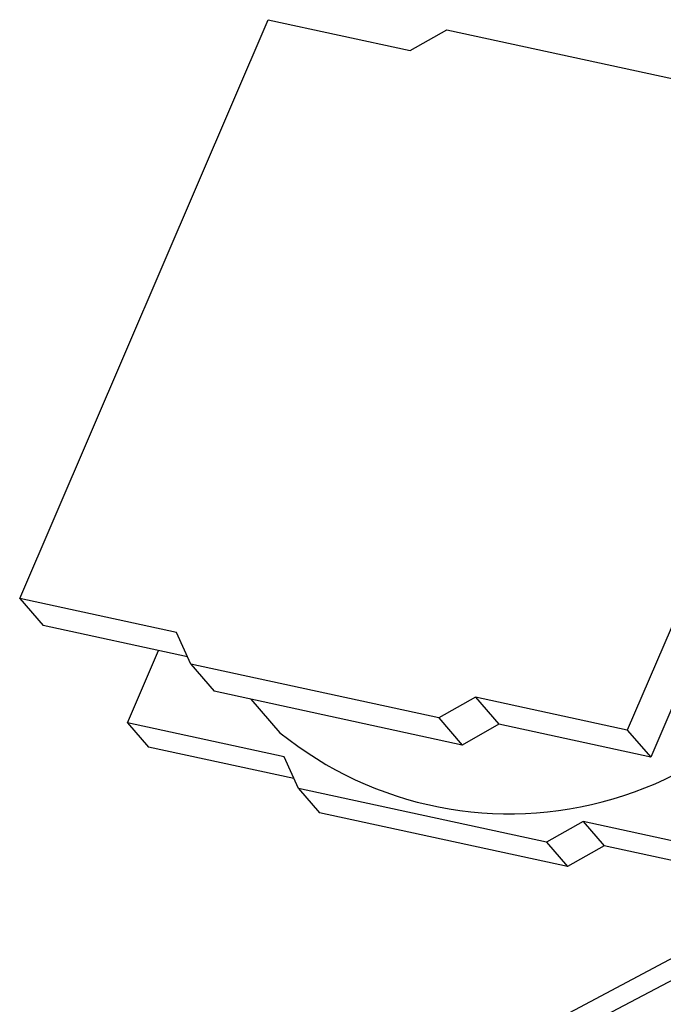
# Model space of a CAD drawing. Units: inches. Extents: x 0.2 to 10.8, y 0.2 to 8.2.
# Drawn here: x 2.8 to 2.9, y 2.1 to 2.3 of the extents above; entities that cross this region are included whole.
import ezdxf

# ---------------------------------------------------------------- set-up
doc = ezdxf.new("R2010")
doc.units = ezdxf.units.IN
doc.header["$MEASUREMENT"] = 0

msp = doc.modelspace()

# ---------------------------------------------------------------- linework, layer by layer
at = {"color": 7, "linetype": 'Continuous', "lineweight": 25}
for p, q in [((2.799115572686897, 2.193086070566177), (2.826196868730343, 2.256210772455345)), ((2.826196868730343, 2.256210772455345), (2.84171118728539, 2.252848722405145)), ((2.84171118728539, 2.252848722405145), (2.845703652275204, 2.255120367274021)), ((2.845703652275204, 2.255120367274021), (2.875021393594155, 2.248767427330392)), ((2.892452721114861, 2.241856867161773), (2.865370056198339, 2.178728449759971)), ((2.895004300527686, 2.238908607886982), (2.867921635611165, 2.175780190485181)), ((2.81623186384693, 2.189376913414677), (2.799115572686897, 2.193086070566177)), ((2.799115572686897, 2.193086070566177), (2.801667152099723, 2.190137909068035)), ((2.817400441458533, 2.186728339566784), (2.801667152099723, 2.190137909068035)), ((2.817761872838802, 2.185909166807715), (2.81623186384693, 2.189376913414677)), ((2.810852828208231, 2.179524156123459), (2.814237562440826, 2.187413753871041)), ((2.844813640334475, 2.180046283425133), (2.817761872838802, 2.185909166807715)), ((2.817761872838802, 2.185909166807715), (2.820313452251628, 2.182960907532924)), ((2.847365219747302, 2.177098121926991), (2.820313452251628, 2.182960907532924)), ((2.848806203100939, 2.182317928294009), (2.844813640334475, 2.180046283425133)), ((2.865370056198339, 2.178728449759971), (2.848806203100939, 2.182317928294009)), ((2.848806203100939, 2.182317928294009), (2.851357782513765, 2.179369766795866)), ((2.824334614687706, 2.18208942426704), (2.827494902624234, 2.178437857561361)), ((2.827969119368264, 2.175814998971959), (2.810852828208231, 2.179524156123459)), ((2.810852828208231, 2.179524156123459), (2.813149259457439, 2.176870791219801)), ((2.844813640334475, 2.180046283425133), (2.847365219747302, 2.177098121926991)), ((2.851357782513765, 2.179369766795866), (2.847365219747302, 2.177098121926991)), ((2.867921635611165, 2.175780190485181), (2.851357782513765, 2.179369766795866)), ((2.865370056198339, 2.178728449759971), (2.867921635611165, 2.175780190485181)), ((2.82902080499688, 2.173431302064184), (2.813149259457439, 2.176870791219801)), ((2.829499128360136, 2.172347252364997), (2.827969119368264, 2.175814998971959)), ((2.856550895855809, 2.166484368982414), (2.829499128360136, 2.172347252364997)), ((2.829499128360136, 2.172347252364997), (2.831795559609344, 2.169693887461339)), ((2.858847327105018, 2.163831004078757), (2.831795559609344, 2.169693887461339)), ((2.860543458622272, 2.16875601385129), (2.856550895855809, 2.166484368982414)), ((2.877107311719673, 2.165166535317253), (2.860543458622272, 2.16875601385129)), ((2.860543458622272, 2.16875601385129), (2.862839889871481, 2.166102648947633)), ((2.856550895855809, 2.166484368982414), (2.858847327105018, 2.163831004078757)), ((2.862839889871481, 2.166102648947633), (2.858847327105018, 2.163831004078757)), ((2.879403742968881, 2.162513170413595), (2.862839889871481, 2.166102648947633))]:
    msp.add_line(p, q, dxfattribs=at)
at = {"color": 7, "linetype": 'Continuous', "lineweight": 25, "flags": 128}
for points in [[(2.928200890371181, 2.07819821553826), (2.93647783031082, 2.092522885614005), (2.940854508639947, 2.107692737037253), (2.941006160221389, 2.1225827516932), (2.936921736293891, 2.136088444563172), (2.928904051137097, 2.147208289439108), (2.917547684549035, 2.155117638069638), (2.903695031242735, 2.159229732788591), (2.888373381573072, 2.159239608230065), (2.872719046857727, 2.155146677734169), (2.857893124794711, 2.147254440017084), (2.844995162681959, 2.136148088318607), (2.834981709469336, 2.12265158645357), (2.828595427688652, 2.10776567841685), (2.826309947424048, 2.092594458120526), (2.828294813383597, 2.078263041456052), (2.834402773935026, 2.06583455391989), (2.844180878755303, 2.056230540421828), (2.856903869556005, 2.050163303844396), (2.871628201681486, 2.048082910099505), (2.887261807747401, 2.050143552961449), (2.902645203370436, 2.056192505305658), (2.916637481730442, 2.065781167869943), (2.928200890371181, 2.07819821553826)], [(2.885607231305654, 2.155326782320253), (2.899501488575786, 2.154545155794113), (2.911645739395476, 2.149684385279483), (2.920960822897948, 2.141176252455048), (2.926619108644058, 2.129776766365106), (2.92811782910849, 2.116498795308916), (2.925323812496319, 2.102522210100955), (2.918485313717463, 2.08908887195069), (2.908209965752492, 2.077392340403354), (2.895410806942801, 2.068471981229882), (2.8812250285959, 2.063120371941018), (2.866913167261077, 2.061813000377219), (2.853746857137193, 2.064666122973259), (2.842895995820602, 2.071426107103568), (2.835324709951409, 2.081492408594571), (2.831705800646247, 2.093970468891399), (2.832360757524574, 2.107751598579501), (2.837231403480679, 2.121611438469448), (2.84588497906939, 2.134318296123189), (2.857552568728844, 2.144743144583339), (2.871197446657605, 2.151959745660992), (2.885607231305654, 2.155326782320253)]]:
    msp.add_lwpolyline(points, dxfattribs=at)
at = {"color": 7, "linetype": 'Continuous', "lineweight": 25}
msp.add_arc((2.852535758791856, 2.209414447775253), 0.03983206772045503, 231.0486185173901, 341.8755963709204, dxfattribs=at)

doc.saveas('drawing.dxf')
